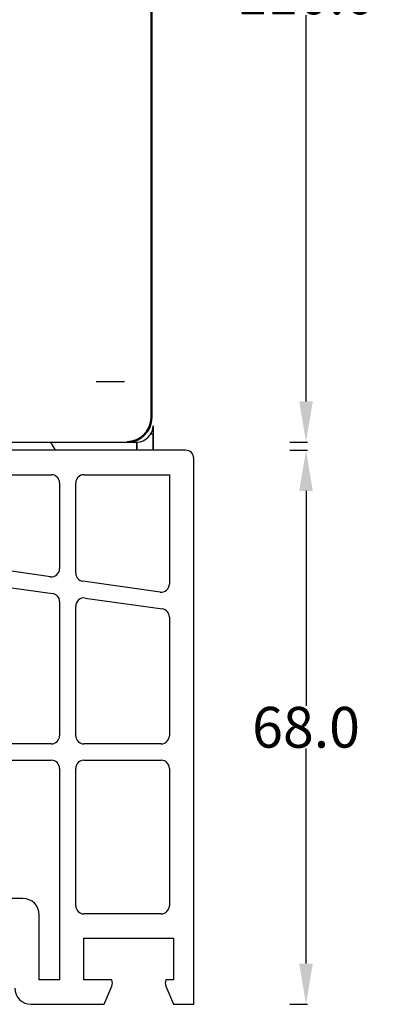
# Model space of a CAD drawing. Units: inches. Extents: x 1384 to 2234, y -24 to 556.
# Drawn here: x 1606 to 1650, y 48 to 168 of the extents above; entities that cross this region are included whole.
import ezdxf

# ---------------------------------------------------------------- set-up
doc = ezdxf.new("R2010")
doc.units = ezdxf.units.IN
doc.header["$MEASUREMENT"] = 0
for name, color, linetype in [('046617_FL_BL161', 7, 'Continuous'), ('046617_RA_GETR_GEGENSEITE_BL158', 7, 'Continuous'), ('92439000000_BL137', 7, 'Continuous'), ('94567303000_BL179', 7, 'Continuous'), ('P0192999000_D1_BL173', 7, 'Continuous')]:
    doc.layers.add(name, color=color, linetype=linetype)
doc.layers.add('GS_Alu-Schraf', color=254, linetype='Continuous', lineweight=13)
doc.styles.get("Standard").update_dxf_attribs({"font": 'Arial.ttf'})
doc.dimstyles.get("Standard").update_dxf_attribs({"dimtxt": 0.18, "dimasz": 0.18, "dimexe": 0.18, "dimexo": 0.0625, "dimgap": 0.09, "dimtad": 0, "dimtih": 1, "dimtoh": 1, "dimdec": 4, "dimzin": 0, "dimdsep": 46, "dimtxsty": 'Standard', "dimcen": 0.09, "dimadec": 0, "dimazin": 0, "dimtfac": 1, "dimtdec": 4, "dimtofl": 0, "dimtmove": 0, "dimatfit": 3, "dimfxl": 1, "dimtolj": 1, "dimtzin": 0, "dimarcsym": 0})

# ---------------------------------------------------------------- blocks, each defined once
blk = doc.blocks.new('*D59')
at = {"layer": 'Defpoints', "color": 0, "transparency": 16777216}
for p in [(1559.16, 226.65), (1613.03, 116.65), (1641.66, 116.65)]:
    blk.add_point(p, dxfattribs=at)
at = {"layer": 'GS_Alu-Schraf', "color": 0, "lineweight": -2, "transparency": 16777216}
for p, q in [((1639.66, 226.65), (1641.84, 226.65)), ((1641.66, 221.65), (1641.66, 174.28)), ((1641.66, 121.65), (1641.66, 169.03)), ((1639.66, 116.65), (1641.84, 116.65))]:
    blk.add_line(p, q, dxfattribs=at)
at = {"layer": 'GS_Alu-Schraf', "color": 0, "transparency": 16777216}
for points in [[(1640.82, 221.65), (1642.49, 221.65), (1641.66, 226.65)], [(1640.82, 121.65), (1642.49, 121.65), (1641.66, 116.65)]]:
    blk.add_solid(points, dxfattribs=at)
at = {"layer": 'GS_Alu-Schraf', "color": 0, "transparency": 16777216, "insert": (1641.66, 171.65), "char_height": 5, "attachment_point": 5}
blk.add_mtext('\\A1;110.0', dxfattribs=at)
blk = doc.blocks.new('*D61')
at = {"layer": 'Defpoints', "color": 0, "transparency": 16777216}
for p in [(1626.86, 115.65), (1641.66, 115.65), (1627.86, 47.65)]:
    blk.add_point(p, dxfattribs=at)
at = {"layer": 'GS_Alu-Schraf', "color": 0, "lineweight": -2, "transparency": 16777216}
for p, q in [((1639.66, 115.65), (1641.84, 115.65)), ((1641.66, 110.65), (1641.66, 84.28)), ((1641.66, 52.65), (1641.66, 79.03)), ((1639.66, 47.65), (1641.84, 47.65))]:
    blk.add_line(p, q, dxfattribs=at)
at = {"layer": 'GS_Alu-Schraf', "color": 0, "transparency": 16777216}
for points in [[(1640.82, 110.65), (1642.49, 110.65), (1641.66, 115.65)], [(1640.82, 52.65), (1642.49, 52.65), (1641.66, 47.65)]]:
    blk.add_solid(points, dxfattribs=at)
at = {"layer": 'GS_Alu-Schraf', "color": 0, "transparency": 16777216, "insert": (1641.66, 81.65), "char_height": 5, "attachment_point": 5}
blk.add_mtext('\\A1;68.0', dxfattribs=at)

msp = doc.modelspace()

# ---------------------------------------------------------------- linework, layer by layer
at = {"color": 35, "lineweight": 50}
msp.add_line((1622.66, 119.65), (1622.66, 202.7), dxfattribs=at)
at = {"color": 2, "linetype": 'Continuous'}
msp.add_line((1619.36, 124.06), (1615.86, 124.06), dxfattribs=at)
at = {"color": 35, "lineweight": 50}
msp.add_arc((1619.66, 119.65), 3, 270, 360, dxfattribs=at)
at = {"layer": '046617_FL_BL161', "color": 7, "linetype": 'Continuous'}
msp.add_line((1605.2, 116.65), (1620.86, 116.65), dxfattribs=at)
msp.add_arc((1620.86, 118.65), 2, 270, 0, dxfattribs=at)
at = {"layer": '046617_RA_GETR_GEGENSEITE_BL158', "color": 7, "linetype": 'Continuous'}
msp.add_line((1622.86, 118.65), (1622.86, 115.65), dxfattribs=at)
at = {"layer": '046617_RA_GETR_GEGENSEITE_BL158', "color": 9, "linetype": 'Continuous'}
msp.add_line((1620.86, 116.65), (1620.86, 115.65), dxfattribs=at)
at = {"layer": '92439000000_BL137', "color": 7, "linetype": 'Continuous'}
msp.add_line((1610.86, 115.65), (1610.29, 116.65), dxfattribs=at)
at = {"layer": '94567303000_BL179', "color": 7, "linetype": 'Continuous'}
for p in [(1622.6, 117.65), (1622.86, 115.65)]:
    msp.add_line(p, (1622.86, 117.65), dxfattribs=at)
at = {"layer": '94567303000_BL179', "color": 9, "linetype": 'Continuous'}
msp.add_line((1620.86, 115.65), (1620.86, 116.65), dxfattribs=at)
at = {"layer": 'P0192999000_D1_BL173', "color": 7, "linetype": 'Continuous'}
for p, q in [((1626.86, 115.65), (1597.86, 115.65)), ((1627.86, 47.65), (1627.86, 114.65)), ((1600.86, 112.65), (1610.36, 112.65)), ((1614.36, 112.65), (1624.86, 112.65)), ((1624.86, 112.65), (1624.86, 99.22)), ((1611.36, 111.65), (1611.36, 101.12)), ((1613.36, 100.56), (1613.36, 111.65)), ((1610.23, 100.13), (1597.83, 101.87)), ((1596.96, 99.97), (1610.5, 98.07)), ((1623.73, 98.23), (1614.23, 99.57)), ((1611.36, 97.08), (1611.36, 80.61)), ((1614.5, 97.51), (1624, 96.17)), ((1613.36, 80.61), (1613.36, 96.52)), ((1624.86, 95.18), (1624.86, 80.61)), ((1610.36, 79.61), (1605.36, 79.61)), ((1623.86, 79.61), (1614.36, 79.61)), ((1605.36, 77.61), (1610.36, 77.61)), ((1614.36, 77.61), (1623.86, 77.61)), ((1611.36, 76.61), (1611.36, 50.65)), ((1613.36, 59.75), (1613.36, 76.61)), ((1624.86, 76.61), (1624.86, 59.75)), ((1606.86, 60.65), (1605.36, 60.65)), ((1608.86, 50.65), (1608.86, 58.65)), ((1623.86, 58.75), (1614.36, 58.75)), ((1614.36, 55.75), (1625.36, 55.75)), ((1614.36, 50.65), (1614.36, 55.75)), ((1625.36, 55.75), (1625.36, 50.65)), ((1611.36, 50.65), (1608.86, 50.65)), ((1617.79, 50.65), (1614.36, 50.65)), ((1616.86, 47.65), (1617.79, 49.88)), ((1625.36, 50.65), (1624.44, 50.65)), ((1624.44, 49.88), (1625.36, 47.65)), ((1607.86, 47.65), (1616.86, 47.65)), ((1625.36, 47.65), (1627.86, 47.65))]:
    msp.add_line(p, q, dxfattribs=at)
for centre, radius, start, end in [((1626.86, 114.65), 1, 0, 90), ((1610.36, 111.65), 1, 0, 90), ((1614.36, 111.65), 1, 90, 180), ((1610.36, 101.12), 1, 262, 0), ((1614.36, 100.56), 1, 180, 262), ((1623.86, 99.22), 1, 262, 0), ((1610.36, 97.08), 1, 0, 82), ((1614.36, 96.52), 1, 82, 180), ((1623.86, 95.18), 1, 0, 82), ((1610.36, 80.61), 1, 270, 0), ((1614.36, 80.61), 1, 180, 270), ((1623.86, 80.61), 1, 270, 0), ((1610.36, 76.61), 1, 0, 90), ((1614.36, 76.61), 1, 90, 180), ((1623.86, 76.61), 1, 0, 90), ((1606.86, 58.65), 2, 0, 90), ((1614.36, 59.75), 1, 180, 270), ((1623.86, 59.75), 1, 270, 0), ((1607.86, 49.65), 2, 180, 270), ((1616.86, 50.26), 1, 337.5, 22.7601), ((1625.36, 50.26), 1, 157.2399, 202.5)]:
    msp.add_arc(centre, radius, start, end, dxfattribs=at)

# ---------------------------------------------------------------- dimensions: what is measured, and where the dimension line sits
at = {"layer": 'GS_Alu-Schraf'}
for base, p1, p2, angle, picture, middle in [((1641.66, 116.65), (1559.16, 226.65), (1613.03, 116.65), 90, '*D59', (1641.66, 171.65)), ((1641.66, 115.65), (1627.86, 47.65), (1626.86, 115.65), 270, '*D61', (1641.66, 81.65))]:
    dim = msp.add_linear_dim(base=base, p1=p1, p2=p2, angle=angle, dimstyle='Standard', override={"dimtxt": 5, "dimasz": 5, "dimdec": 1, "dimfxl": 2, "dimfxlon": 1}, dxfattribs=at)
    dim.commit()
    dim.dimension.update_dxf_attribs({"geometry": picture, "text_midpoint": middle})

doc.saveas('drawing.dxf')
